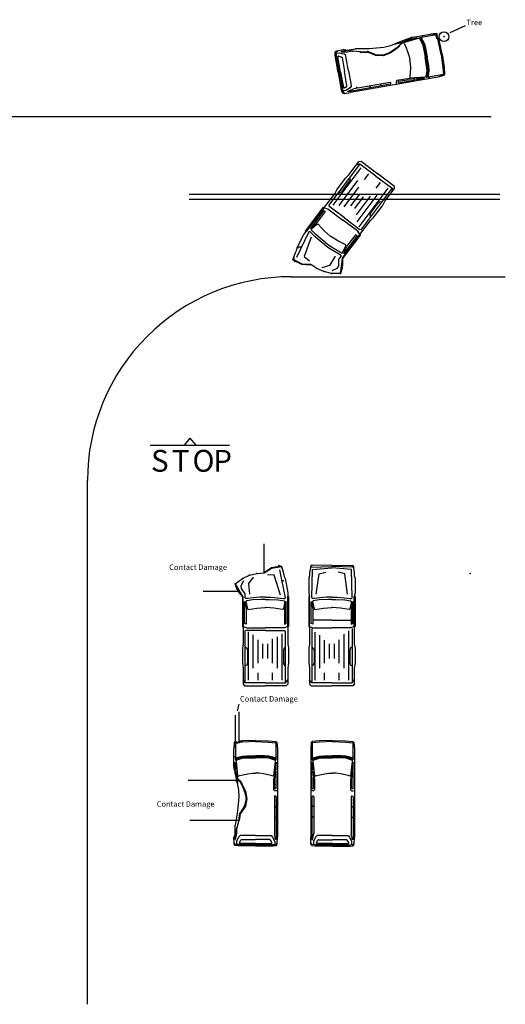
# Model space of a CAD drawing. Extents: x -243 to 57, y -102 to 35.
# Drawn here: x -9 to 57, y -100 to 35 of the extents above; entities that cross this region are included whole.
import ezdxf

# ---------------------------------------------------------------- set-up
doc = ezdxf.new("R2010")
doc.units = 0
doc.layers.get('0').update_dxf_attribs({"color": 5, "linetype": 'CONTINUOUS'})

msp = doc.modelspace()

# ---------------------------------------------------------------- linework, layer by layer
at = {"color": 15, "linetype": 'CONTINUOUS'}
for p, q in [((51.895786, 34.469337), (49.78849, 33.511105)), ((44.670017, 32.9007), (43.07238, 32.308563)), ((44.096794, 32.483292), (43.286396, 32.255692)), ((44.30822, 32.734673), (43.373516, 32.252605)), ((45.443157, 32.718636), (43.559933, 32.1759)), ((43.768559, 32.566589), (44.072655, 32.620213)), ((44.072655, 32.620213), (44.096794, 32.483292)), ((44.258915, 32.653053), (45.32328, 32.840729)), ((44.278225, 32.543518), (44.258915, 32.653053)), ((45.32328, 32.840729), (44.278225, 32.543518)), ((44.30822, 32.734673), (44.670017, 32.9007)), ((44.71769, 32.909107), (47.128323, 33.334167)), ((45.57552, 32.741978), (45.443157, 32.718636)), ((45.637394, 32.72279), (45.57552, 32.741978)), ((47.961498, 33.252979), (45.616802, 32.839542)), ((45.637394, 32.72279), (45.779972, 32.467033)), ((45.653385, 32.845997), (45.836697, 32.477036)), ((45.729023, 32.859333), (45.912334, 32.490372)), ((45.804653, 32.872669), (45.987968, 32.503708)), ((45.880291, 32.886005), (46.063606, 32.517044)), ((45.912334, 32.490372), (46.159679, 31.972183)), ((45.987968, 32.503708), (46.235313, 31.985519)), ((46.063606, 32.517044), (46.310951, 31.998856)), ((47.952961, 33.411987), (47.128323, 33.334167)), ((47.789639, 33.34306), (47.128323, 33.334167)), ((47.909962, 33.324146), (47.789639, 33.34306)), ((47.961498, 33.252979), (47.909962, 33.324146)), ((47.924572, 33.147617), (47.961498, 33.252979)), ((47.947964, 32.914314), (47.924572, 33.147617)), ((48.03083, 32.746296), (47.947964, 32.914314)), ((48.035458, 33.386406), (47.952961, 33.411987)), ((48.128864, 32.651539), (48.03083, 32.746296)), ((48.11277, 33.279652), (48.035458, 33.386406)), ((48.062199, 32.970985), (48.068508, 33.136471)), ((48.185738, 32.773609), (48.062199, 32.970985)), ((48.068508, 33.136471), (48.11277, 33.279652)), ((48.227608, 32.296688), (48.128864, 32.651539)), ((48.280132, 32.678211), (48.185738, 32.773609)), ((48.378872, 32.32336), (48.280132, 32.678211)), ((34.275028, 31.029148), (35.122559, 31.217228)), ((34.866268, 30.996878), (36.781719, 31.334623)), ((35.448391, 31.135841), (35.122559, 31.217228)), ((36.482723, 31.01927), (35.448391, 31.135841)), ((38.733738, 31.320621), (36.781719, 31.334623)), ((40.71994, 31.522228), (38.733738, 31.320621)), ((41.658974, 31.724958), (40.71994, 31.522228)), ((42.490963, 31.34087), (41.577129, 30.740461)), ((42.497242, 31.439178), (41.583408, 30.838772)), ((43.07238, 32.308563), (41.658974, 31.724958)), ((42.801369, 32.040901), (42.142994, 31.924812)), ((42.933754, 31.751904), (42.490963, 31.34087)), ((42.940037, 31.850212), (42.497242, 31.439178)), ((42.689388, 32.150425), (43.286396, 32.255692)), ((43.423031, 32.187538), (42.801369, 32.040901)), ((42.944817, 31.854652), (43.373516, 32.252605)), ((43.559933, 32.1759), (43.519764, 32.099194)), ((43.519764, 32.099194), (43.616444, 31.862127)), ((43.616444, 31.862127), (43.7953, 31.470139)), ((43.7953, 31.470139), (44.044228, 30.836395)), ((45.779972, 32.467033), (46.027321, 31.948845)), ((45.836697, 32.477036), (46.084042, 31.958847)), ((46.027321, 31.948845), (46.190407, 31.355612)), ((46.084042, 31.958847), (46.247135, 31.365614)), ((46.159679, 31.972183), (46.322773, 31.37895)), ((46.190407, 31.355612), (46.401283, 30.159691)), ((46.235313, 31.985519), (46.398411, 31.392288)), ((46.247135, 31.365614), (46.458012, 30.169693)), ((46.310951, 31.998856), (46.474041, 31.405624)), ((46.322773, 31.37895), (46.533642, 30.183029)), ((46.398411, 31.392288), (46.60928, 30.196365)), ((46.474041, 31.405624), (46.684917, 30.209702)), ((48.598671, 30.54715), (48.227608, 32.296688)), ((48.749943, 30.573822), (48.378872, 32.32336)), ((34.026035, 30.825306), (34.083168, 30.942005)), ((34.051617, 30.429962), (34.026035, 30.825306)), ((34.470226, 28.055923), (34.051617, 30.429962)), ((34.083168, 30.942005), (34.275028, 31.029148)), ((34.201893, 30.856314), (34.259022, 30.973013)), ((34.227474, 30.460972), (34.201893, 30.856314)), ((34.611629, 30.743841), (34.213707, 30.673676)), ((34.646084, 28.086933), (34.227474, 30.460972)), ((34.259022, 30.973013), (34.450878, 31.060154)), ((34.798004, 28.11372), (34.42775, 30.213539)), ((34.560543, 30.324835), (34.923561, 30.192238)), ((35.269375, 30.572775), (34.611629, 30.743841)), ((34.866268, 30.996878), (34.84639, 30.917265)), ((34.84639, 30.917265), (35.698666, 30.893005)), ((34.987732, 30.115673), (35.324364, 28.206532)), ((35.509079, 30.399761), (35.269375, 30.572775)), ((35.570438, 30.051771), (35.509079, 30.399761)), ((35.878574, 28.304253), (35.570438, 30.051771)), ((35.698666, 30.893005), (36.484123, 31.031506)), ((37.494583, 30.929241), (36.482723, 31.01927)), ((37.517452, 30.92997), (37.494583, 30.929241)), ((37.519638, 30.831932), (38.5023, 30.8633)), ((37.525917, 30.930243), (38.508579, 30.961609)), ((39.622227, 30.395758), (38.5023, 30.8633)), ((39.628502, 30.494068), (38.508579, 30.961609)), ((40.62574, 30.353064), (39.622227, 30.395758)), ((40.632015, 30.451374), (39.628502, 30.494068)), ((41.577129, 30.740461), (40.62574, 30.353064)), ((41.583408, 30.838772), (40.632015, 30.451374)), ((44.044228, 30.836395), (44.225456, 30.275414)), ((44.225456, 30.275414), (44.310856, 29.791092)), ((44.396252, 29.30677), (44.310856, 29.791092)), ((46.612156, 28.963768), (46.401283, 30.159691)), ((46.66888, 28.97377), (46.458012, 30.169693)), ((46.744518, 28.987106), (46.533642, 30.183029)), ((46.820152, 29.000446), (46.60928, 30.196365)), ((46.89579, 29.013783), (46.684917, 30.209702)), ((48.598671, 30.54715), (48.848362, 28.776207)), ((48.749943, 30.573822), (48.99963, 28.802883)), ((44.417824, 28.717636), (44.396252, 29.30677)), ((44.400661, 28.03697), (44.417824, 28.717636)), ((46.661797, 28.350531), (46.612156, 28.963768)), ((46.718525, 28.360533), (46.66888, 28.97377)), ((46.794155, 28.373869), (46.744518, 28.987106)), ((46.869793, 28.387207), (46.820152, 29.000446)), ((46.945431, 28.400543), (46.89579, 29.013783)), ((48.848362, 28.776207), (48.925377, 27.786575)), ((48.99963, 28.802883), (49.076649, 27.813251)), ((34.470226, 28.055923), (34.888832, 25.681887)), ((34.646084, 28.086933), (35.06469, 25.712894)), ((34.798004, 28.11372), (35.168259, 26.013899)), ((35.660999, 26.29739), (35.324364, 28.206532)), ((35.878574, 28.304253), (36.18671, 26.556734)), ((48.170216, 27.425322), (36.164448, 25.308382)), ((43.661877, 27.160686), (42.527996, 26.960752)), ((42.781254, 26.876141), (44.19112, 27.124739)), ((44.296207, 27.235516), (43.661877, 27.160686)), ((45.030491, 27.188038), (44.19112, 27.124739)), ((44.356892, 27.351614), (44.366657, 27.60745)), ((44.420876, 27.293274), (44.356892, 27.351614)), ((44.366657, 27.60745), (44.400661, 28.03697)), ((46.376152, 27.427368), (44.420876, 27.293274)), ((45.054634, 27.051121), (45.030491, 27.188038)), ((46.30526, 27.271637), (45.221581, 27.193495)), ((45.221581, 27.193495), (45.240894, 27.083961)), ((45.240894, 27.083961), (46.30526, 27.271637)), ((46.508511, 27.450706), (46.376152, 27.427368)), ((46.560093, 27.489897), (46.508511, 27.450706)), ((46.560093, 27.489897), (46.606602, 27.778997)), ((48.925377, 27.786575), (46.580681, 27.373144)), ((46.606602, 27.778997), (46.661797, 28.350531)), ((46.61726, 27.379593), (46.663326, 27.789)), ((46.663326, 27.789), (46.718525, 28.360533)), ((46.692894, 27.392929), (46.73896, 27.802336)), ((46.73896, 27.802336), (46.794155, 28.373869)), ((46.768532, 27.406265), (46.814598, 27.815672)), ((46.814598, 27.815672), (46.869793, 28.387207)), ((46.844166, 27.419601), (46.890232, 27.82901)), ((46.890232, 27.82901), (46.945431, 28.400543)), ((48.794689, 27.643148), (48.170216, 27.425322)), ((48.971733, 27.634237), (48.170216, 27.425322)), ((48.901283, 27.70207), (48.794689, 27.643148)), ((48.925377, 27.786575), (48.901283, 27.70207)), ((49.040504, 27.686493), (48.971733, 27.634237)), ((49.076649, 27.813251), (49.040504, 27.686493)), ((35.06469, 25.712894), (35.175865, 25.332644)), ((35.331108, 25.954733), (35.626884, 26.203495)), ((36.081993, 25.964182), (35.522427, 25.57847)), ((35.802341, 25.495798), (36.594921, 25.810091)), ((41.63818, 26.448706), (35.848248, 25.427786)), ((36.24807, 26.208746), (36.081993, 25.964182)), ((36.18671, 26.556734), (36.24807, 26.208746)), ((41.596352, 26.691977), (36.594921, 25.810091)), ((38.897739, 26.216139), (38.776115, 25.944048)), ((40.345219, 26.471371), (40.223598, 26.199278)), ((41.63818, 26.448706), (41.697269, 26.538549)), ((42.46455, 26.912544), (42.410603, 26.810478)), ((42.410603, 26.810478), (42.445423, 26.613005)), ((42.445423, 26.613005), (42.514015, 26.427982)), ((42.527996, 26.960752), (42.46455, 26.912544)), ((42.739635, 26.642923), (42.704174, 26.744774)), ((42.739635, 26.642923), (45.054634, 27.051121)), ((34.888832, 25.681887), (35.000008, 25.301634)), ((35.000008, 25.301634), (35.093609, 25.211514)), ((35.093609, 25.211514), (35.303699, 25.195246)), ((35.522427, 25.57847), (35.1245, 25.508305)), ((35.175865, 25.332644), (35.269463, 25.242521)), ((35.269463, 25.242521), (35.479549, 25.226254)), ((35.303699, 25.195246), (36.164448, 25.308382)), ((35.848248, 25.427786), (35.802341, 25.495798)), ((-241.247665, 21.999998), (55.499996, 21.999998)), ((37.370045, 15.408459), (33.130909, 9.782941)), ((37.582985, 14.95035), (33.740513, 9.851218)), ((35.982182, 14.060474), (37.311531, 15.824584)), ((37.298843, 15.462111), (36.947887, 15.34201)), ((37.429646, 15.487556), (37.298843, 15.462111)), ((37.311531, 15.824584), (37.602886, 15.865589)), ((39.644741, 13.818361), (37.429646, 15.487556)), ((37.602886, 15.865589), (39.889179, 14.142742)), ((34.255737, 11.950475), (35.471905, 13.564384)), ((35.471905, 13.564384), (35.982182, 14.060474)), ((36.141216, 13.432053), (36.040642, 13.644286)), ((38.643085, 14.151504), (38.040977, 13.352478)), ((39.644741, 13.818361), (41.859837, 12.149167)), ((42.175476, 12.419894), (39.889179, 14.142742)), ((37.111477, 13.221816), (34.524166, 9.788336)), ((34.9963, 11.764556), (36.033607, 13.14111)), ((37.242134, 12.292376), (35.229786, 9.621903)), ((36.033607, 13.14111), (36.141216, 13.432053)), ((40.241104, 12.94731), (39.638996, 12.148286)), ((42.216366, 12.128524), (42.175476, 12.419894)), ((13.999999, 11.332999), (56.677567, 11.332999)), ((31.678061, 8.348718), (33.979168, 11.402387)), ((33.979168, 11.402387), (34.255737, 11.950475)), ((34.46088, 11.547868), (34.746239, 11.580853)), ((34.746239, 11.580853), (34.9963, 11.764556)), ((37.372753, 11.362959), (36.168537, 9.764909)), ((37.902805, 10.963536), (36.698589, 9.365485)), ((38.840153, 11.088182), (36.905838, 8.521262)), ((39.769569, 11.218802), (37.006683, 7.552332)), ((41.301174, 12.14849), (37.302639, 6.842257)), ((41.800236, 12.07007), (37.541592, 6.418664)), ((40.887016, 10.364416), (42.216366, 12.128524)), ((41.871433, 12.016418), (41.852718, 11.645951)), ((41.859837, 12.149167), (41.871433, 12.016418)), ((13.999999, 10.666999), (56.677567, 10.666999)), ((29.965528, 6.257175), (32.445469, 9.548166)), ((32.445469, 9.548166), (32.532494, 9.482588)), ((32.532494, 9.482588), (33.05518, 9.33674)), ((35.318729, 8.077551), (33.182766, 9.687118)), ((38.935986, 8.795788), (39.973293, 10.172342)), ((39.318798, 8.135183), (40.534966, 9.749093)), ((39.973293, 10.172342), (40.239101, 10.344077)), ((40.239101, 10.344077), (40.470833, 10.305897)), ((40.534966, 9.749093), (40.887016, 10.364416)), ((32.481682, 9.415157), (30.052555, 6.191596)), ((32.460152, 9.040954), (30.641926, 6.628085)), ((31.455816, 7.329526), (32.701736, 8.982919)), ((32.701736, 8.982919), (32.460152, 9.040954)), ((33.05518, 9.33674), (35.104118, 7.792751)), ((38.84412, 8.492879), (38.935986, 8.795788)), ((38.891071, 8.209478), (38.84412, 8.492879)), ((38.884003, 7.706327), (39.318798, 8.135183)), ((30.641926, 6.628085), (31.455816, 7.329526)), ((30.792255, 6.514803), (31.558538, 7.202494)), ((31.558538, 7.202494), (31.705193, 7.216044)), ((31.705193, 7.216044), (32.545101, 6.322623)), ((37.153057, 6.248764), (35.104118, 7.792751)), ((35.318729, 8.077551), (37.4468, 6.473936)), ((36.582897, 4.652659), (38.884003, 7.706327)), ((30.409107, 6.170987), (28.721031, 2.63971)), ((28.823273, 4.015373), (29.736168, 5.807031)), ((29.736168, 5.807031), (30.06262, 6.207702)), ((30.731491, 5.450857), (29.794027, 2.760058)), ((30.06262, 6.207702), (29.965528, 6.257175)), ((30.54784, 6.190455), (30.409107, 6.170987)), ((30.706066, 6.071224), (30.54784, 6.190455)), ((31.295158, 5.503299), (30.706066, 6.071224)), ((30.819677, 6.370128), (30.792255, 6.514803)), ((31.386969, 5.806201), (30.819677, 6.370128)), ((31.96933, 4.883644), (31.295158, 5.503299)), ((32.306358, 5.001759), (31.386969, 5.806201)), ((32.545101, 6.322623), (33.369572, 5.589711)), ((33.369572, 5.589711), (33.417049, 5.553934)), ((33.456596, 5.524132), (33.417049, 5.553934)), ((34.388371, 4.933619), (33.456596, 5.524132)), ((37.366039, 5.691924), (34.95739, 2.495537)), ((35.028591, 2.441884), (37.50853, 5.732875)), ((37.032742, 5.59526), (35.214516, 3.18239)), ((35.664478, 4.158072), (36.910397, 5.811464)), ((36.910397, 5.811464), (37.032742, 5.59526)), ((37.437328, 5.786529), (37.153057, 6.248764)), ((37.50853, 5.732875), (37.437328, 5.786529)), ((32.570549, 4.430593), (31.96933, 4.883644)), ((32.749386, 4.667915), (32.306358, 5.001759)), ((32.570549, 4.430593), (33.171803, 3.977517)), ((32.749386, 4.667915), (33.19241, 4.334071)), ((33.19241, 4.334071), (34.203281, 3.683955)), ((35.486656, 4.366508), (34.388371, 4.933619)), ((35.05629, 3.301622), (35.498226, 4.233726)), ((35.214516, 3.18239), (35.664478, 4.158072)), ((35.498226, 4.233726), (35.486656, 4.366508)), ((28.370054, 2.667619), (28.601057, 3.339234)), ((28.601057, 3.339234), (28.785439, 3.701096)), ((28.785439, 3.701096), (28.823273, 4.015373)), ((29.794027, 2.760058), (30.511581, 2.160947)), ((33.171803, 3.977517), (33.953247, 3.500286)), ((34.042183, 2.80489), (33.248062, 1.563785)), ((33.953247, 3.500286), (34.645756, 3.102456)), ((34.203281, 3.683955), (34.917557, 3.282153)), ((34.839298, 2.832598), (34.483166, 2.386403)), ((34.645756, 3.102456), (34.811878, 2.977273)), ((34.811878, 2.977273), (34.839298, 2.832598)), ((34.917557, 3.282153), (35.05629, 3.301622)), ((28.289183, 2.278042), (28.241598, 2.424586)), ((28.280109, 2.491091), (28.370054, 2.667619)), ((28.327696, 2.344548), (28.280109, 2.491091)), ((28.4569, 2.192586), (28.289183, 2.278042)), ((28.495411, 2.259091), (28.327696, 2.344548)), ((28.370054, 2.667619), (28.417639, 2.521075)), ((29.454412, 1.675864), (28.4569, 2.192586)), ((29.492926, 1.74237), (28.495411, 2.259091)), ((30.650246, 1.601149), (29.454412, 1.675864)), ((30.688759, 1.667655), (29.492926, 1.74237)), ((31.535538, 1.12973), (30.688759, 1.667655)), ((33.248062, 1.563785), (32.202888, 1.237988)), ((34.488377, 1.5134), (34.272404, 1.140431)), ((34.483166, 2.386404), (34.488377, 1.5134)), ((34.786022, 0.458348), (35.028591, 2.441884)), ((34.95739, 2.495537), (35.028591, 2.441884)), ((35.05431, 1.775952), (35.006866, 1.182395)), ((35.028591, 2.441884), (35.05431, 1.775952)), ((27.999998, 0), (57.420547, 0)), ((32.486614, 0.730209), (31.535538, 1.12973)), ((33.536026, 0.461186), (32.486614, 0.730209)), ((34.786022, 0.458348), (33.536026, 0.461186)), ((34.272404, 1.140431), (33.563465, 0.804106)), ((35.006866, 1.182395), (34.786022, 0.458348)), ((14.084198, -22.177485), (13.272758, -23.165979)), ((14.084198, -22.177485), (14.895639, -23.165979)), ((8.627207, -23.165979), (19.541189, -23.165979)), ((0, -99.999992), (0, -27.999998)), ((24.280773, -40.629841), (24.280773, -36.715744)), ((24.280773, -40.629841), (25.280773, -39.969837)), ((24.290041, -40.706127), (25.290041, -40.046131)), ((25.280773, -39.969837), (26.388393, -39.782192)), ((25.290041, -40.046131), (26.397661, -39.858482)), ((26.388393, -39.782192), (26.573767, -39.749508)), ((26.397661, -39.858482), (26.583035, -39.825798)), ((27.223553, -44.13435), (26.446535, -40.298241)), ((26.573767, -39.749508), (26.699963, -39.837902)), ((26.583035, -39.825798), (26.709229, -39.914196)), ((26.743633, -40.109306), (26.617437, -40.020908)), ((26.709229, -39.914196), (26.743633, -40.109306)), ((26.743633, -40.109306), (26.963333, -40.784702)), ((30.638153, -40.013584), (30.529186, -40.716869)), ((30.737194, -39.706493), (30.638153, -39.815464)), ((30.638153, -39.815464), (30.638153, -40.013584)), ((30.638153, -40.013584), (30.737194, -39.904613)), ((30.935314, -39.706493), (30.737194, -39.706493)), ((30.737194, -39.904613), (33.599945, -39.815464)), ((30.826345, -44.13435), (30.935314, -40.221592)), ((33.599945, -39.62727), (30.935314, -39.706493)), ((30.935314, -40.221592), (33.599945, -40.013584)), ((33.599945, -39.62727), (36.274464, -39.706493)), ((36.462696, -39.904613), (33.599945, -39.815464)), ((36.274464, -40.221592), (33.599945, -40.013584)), ((36.274464, -39.706493), (36.462696, -39.706493)), ((36.373547, -44.13435), (36.274464, -40.221592)), ((36.462696, -39.706493), (36.571625, -39.815464)), ((36.571625, -40.013584), (36.462696, -39.904613)), ((36.571625, -39.815464), (36.571625, -40.013584)), ((36.571625, -40.013584), (36.670704, -40.716869)), ((20.290041, -42.206127), (21.290041, -41.456127)), ((21.110723, -42.441761), (21.474499, -41.746513)), ((21.290041, -41.456127), (22.290041, -41.039429)), ((22.18358, -42.163403), (22.822222, -41.274208)), ((22.290041, -41.039429), (23.290041, -40.786129)), ((23.290041, -40.786129), (24.290041, -40.706127)), ((25.662029, -41.0401), (24.728411, -40.993465)), ((26.532701, -43.753246), (25.662029, -41.0401)), ((26.963333, -40.784702), (27.033855, -41.184662)), ((27.033855, -41.184662), (27.192776, -41.458424)), ((27.192776, -41.458424), (27.541952, -43.438698)), ((30.529186, -41.122997), (30.440033, -41.4202)), ((30.440033, -41.4202), (30.440033, -43.431023)), ((30.529186, -40.716869), (30.529186, -41.122997)), ((31.440521, -43.639072), (31.846649, -40.815952)), ((31.846649, -40.815952), (32.748058, -40.607903)), ((35.373058, -40.815952), (34.46172, -40.607903)), ((35.759369, -43.639072), (35.373058, -40.815952)), ((36.670704, -40.716869), (36.670704, -41.122997)), ((36.670704, -41.122997), (36.779675, -41.4202)), ((36.779675, -41.4202), (36.779675, -43.431023)), ((20.913418, -43.284634), (15.903322, -43.284634)), ((20.290041, -42.206127), (21.290041, -43.93623)), ((20.54941, -42.917286), (20.290041, -42.206127)), ((20.868731, -43.419872), (20.54941, -42.917286)), ((21.162695, -42.869606), (21.110723, -42.441761)), ((21.692247, -43.563679), (21.162695, -42.869606)), ((22.296282, -43.632511), (22.18358, -42.163403)), ((21.290041, -43.93623), (20.868731, -43.419872)), ((21.290041, -43.93623), (21.290041, -48.056999)), ((21.379192, -43.93623), (21.290041, -43.93623)), ((21.379192, -47.938541), (21.379192, -43.93623)), ((21.5872, -44.639519), (21.815023, -45.689526)), ((21.5872, -47.660759), (21.5872, -44.639519)), ((21.676352, -44.13435), (21.692247, -43.563679)), ((21.78532, -44.233391), (21.676352, -44.13435)), ((21.993328, -44.233391), (21.78532, -44.233391)), ((21.884401, -44.540478), (21.78532, -44.639519)), ((21.78532, -44.639519), (21.993328, -45.649895)), ((22.696657, -44.431511), (21.884401, -44.540478)), ((22.785809, -44.13435), (21.993328, -44.233391)), ((23.895224, -44.342358), (22.696657, -44.431511)), ((23.697104, -44.0452), (22.785809, -44.13435)), ((24.449953, -44.0452), (23.697104, -44.0452)), ((24.449953, -44.342358), (23.895224, -44.342358)), ((24.449953, -44.0452), (25.202761, -44.0452)), ((24.449953, -44.342358), (25.004681, -44.342358)), ((25.004681, -44.342358), (26.223064, -44.431511)), ((25.202761, -44.0452), (26.114096, -44.13435)), ((26.114096, -44.13435), (26.926352, -44.233391)), ((26.223064, -44.431511), (27.015503, -44.540478)), ((26.926352, -44.233391), (27.124472, -44.233391)), ((27.124472, -44.639519), (26.926352, -45.649895)), ((27.015503, -44.540478), (27.124472, -44.639519)), ((27.312704, -44.639519), (27.084839, -45.689526)), ((27.124472, -44.233391), (27.223553, -44.13435)), ((27.312704, -47.660759), (27.312704, -44.639519)), ((27.520712, -47.972572), (27.520712, -43.93623)), ((27.541952, -43.438698), (27.522366, -43.955158)), ((27.522366, -43.955158), (27.629681, -43.93623)), ((27.629681, -43.93623), (27.629681, -48.056999)), ((30.440033, -43.431023), (30.529186, -43.93623)), ((30.529186, -43.93623), (30.440033, -43.93623)), ((30.440033, -43.93623), (30.440033, -48.056999)), ((30.529186, -47.938541), (30.529186, -43.93623)), ((30.737194, -44.639519), (30.965017, -45.689526)), ((30.737194, -47.660759), (30.737194, -44.639519)), ((30.935314, -44.233391), (30.826345, -44.13435)), ((31.143322, -44.233391), (30.935314, -44.233391)), ((31.034393, -44.540478), (30.935314, -44.639519)), ((30.935314, -44.639519), (31.143322, -45.649895)), ((31.846649, -44.431511), (31.034393, -44.540478)), ((31.935802, -44.13435), (31.143322, -44.233391)), ((33.045216, -44.342358), (31.846649, -44.431511)), ((32.847095, -44.0452), (31.935802, -44.13435)), ((33.599945, -44.0452), (32.847095, -44.0452)), ((33.599945, -44.342358), (33.045216, -44.342358)), ((33.599945, -44.0452), (34.352753, -44.0452)), ((33.599945, -44.342358), (34.154675, -44.342358)), ((34.154675, -44.342358), (35.373058, -44.431511)), ((34.352753, -44.0452), (35.264088, -44.13435)), ((35.264088, -44.13435), (36.076344, -44.233391)), ((35.373058, -44.431511), (36.165497, -44.540478)), ((36.076344, -44.233391), (36.274464, -44.233391)), ((36.274464, -44.639519), (36.076344, -45.649895)), ((36.165497, -44.540478), (36.274464, -44.639519)), ((36.462696, -44.639519), (36.234833, -45.689526)), ((36.274464, -44.233391), (36.373547, -44.13435)), ((36.462696, -47.660759), (36.462696, -44.639519)), ((36.779675, -43.431023), (36.670704, -43.93623)), ((36.670704, -43.93623), (36.779675, -43.93623)), ((36.670704, -47.972572), (36.670704, -43.93623)), ((36.779675, -43.93623), (36.779675, -48.056999)), ((21.815023, -45.689526), (21.815023, -47.7598)), ((21.993328, -45.649895), (22.082479, -45.748974)), ((22.082479, -45.748974), (23.300905, -45.540928)), ((23.300905, -45.540928), (24.400433, -45.451775)), ((24.400433, -45.451775), (24.449953, -45.451775)), ((24.509401, -45.451775), (24.449953, -45.451775)), ((25.608929, -45.540928), (24.509401, -45.451775)), ((26.817383, -45.748974), (25.608929, -45.540928)), ((26.926352, -45.649895), (26.817383, -45.748974)), ((27.084839, -45.689526), (27.084839, -47.7598)), ((30.965017, -45.689526), (30.965017, -47.7598)), ((31.143322, -45.649895), (31.232473, -45.748974)), ((31.232473, -45.748974), (32.450897, -45.540928)), ((32.450897, -45.540928), (33.550426, -45.451775)), ((33.550426, -45.451775), (33.599945, -45.451775)), ((33.659393, -45.451775), (33.599945, -45.451775)), ((34.758923, -45.540928), (33.659393, -45.451775)), ((35.967377, -45.748974), (34.758923, -45.540928)), ((36.076344, -45.649895), (35.967377, -45.748974)), ((36.234833, -45.689526), (36.234833, -47.7598)), ((21.379192, -46.637245), (21.379192, -50.460854)), ((27.520712, -46.637245), (27.520712, -50.460854)), ((33.599945, -47.191933), (30.935314, -47.191933)), ((33.599945, -47.191933), (36.274464, -47.191933)), ((21.290041, -48.056999), (21.379192, -48.056999)), ((21.379192, -48.056999), (21.884401, -48.255077)), ((21.815023, -47.7598), (21.5872, -47.660759)), ((21.676352, -55.700924), (21.676352, -48.624596)), ((24.449953, -48.611687), (21.78532, -48.611687)), ((21.884401, -48.255077), (24.449953, -48.255077)), ((27.015503, -48.255077), (24.449953, -48.255077)), ((24.449953, -48.611687), (27.124472, -48.611687)), ((27.520712, -48.056999), (27.015503, -48.255077)), ((27.084839, -47.7598), (27.312704, -47.660759)), ((27.223553, -55.700924), (27.223553, -48.657009)), ((27.629681, -48.056999), (27.520712, -48.056999)), ((30.440033, -48.056999), (30.529186, -48.056999)), ((30.529186, -48.056999), (31.034393, -48.255077)), ((30.529186, -48.056999), (30.529186, -50.460854)), ((30.965017, -47.7598), (30.737194, -47.660759)), ((30.826345, -48.364048), (30.826345, -55.799965)), ((31.034393, -48.255077), (33.599945, -48.255077)), ((36.165497, -48.255077), (33.599945, -48.255077)), ((35.927784, -55.463211), (35.927784, -48.669605)), ((36.670704, -48.056999), (36.165497, -48.255077)), ((36.234833, -47.7598), (36.462696, -47.660759)), ((36.373547, -48.364048), (36.373547, -55.799965)), ((36.779675, -48.056999), (36.670704, -48.056999)), ((36.670704, -48.056999), (36.670704, -50.460854)), ((22.122112, -55.463211), (22.122112, -48.819084)), ((22.785809, -53.798988), (22.785809, -49.208065)), ((23.449465, -53.135334), (23.449465, -49.921196)), ((25.450399, -53.135334), (25.450399, -49.791538)), ((26.114096, -53.798988), (26.114096, -49.499805)), ((26.777792, -55.463211), (26.777792, -49.078407)), ((31.272106, -55.463211), (31.272106, -48.871601)), ((31.935802, -53.798988), (31.935802, -49.275581)), ((32.599457, -53.135334), (32.599457, -49.962353)), ((34.600391, -53.135334), (34.600391, -49.921955)), ((35.264088, -53.798988), (35.264088, -49.113991)), ((21.379192, -50.460854), (21.290041, -51.065022)), ((21.290041, -51.065022), (21.290041, -53.085854)), ((21.676352, -50.86694), (21.884401, -51.065022)), ((21.884401, -51.065022), (21.993328, -51.362221)), ((21.993328, -51.362221), (21.993328, -53.085854)), ((24.123049, -52.471676), (24.123049, -50.470699)), ((24.786745, -52.471676), (24.786745, -50.470699)), ((27.015503, -51.065022), (26.926352, -51.362221)), ((26.926352, -51.362221), (26.926352, -53.085854)), ((27.223553, -50.86694), (27.015503, -51.065022)), ((27.520712, -50.460854), (27.629681, -51.065022)), ((27.629681, -51.065022), (27.629681, -53.085854)), ((30.529186, -50.460854), (30.440033, -51.065022)), ((30.440033, -51.065022), (30.440033, -53.085854)), ((30.826345, -50.86694), (31.034393, -51.065022)), ((31.034393, -51.065022), (31.143322, -51.362221)), ((31.143322, -51.362221), (31.143322, -53.085854)), ((33.273041, -52.471676), (33.273041, -50.470699)), ((33.936737, -52.471676), (33.936737, -50.470699)), ((36.165497, -51.065022), (36.076344, -51.362221)), ((36.076344, -51.362221), (36.076344, -53.085854)), ((36.373547, -50.86694), (36.165497, -51.065022)), ((36.670704, -50.460854), (36.779675, -51.065022)), ((36.779675, -51.065022), (36.779675, -53.085854)), ((21.290041, -53.085854), (21.379192, -53.789139)), ((21.379192, -53.789139), (21.379192, -55.998039)), ((21.884401, -53.382973), (21.676352, -53.49194)), ((21.993328, -53.085854), (21.884401, -53.382973)), ((26.926352, -53.085854), (27.015503, -53.382973)), ((27.015503, -53.382973), (27.223553, -53.49194)), ((27.629681, -53.085854), (27.520712, -53.789139)), ((27.520712, -53.789139), (27.520712, -55.998039)), ((30.440033, -53.085854), (30.529186, -53.789139)), ((30.529186, -53.789139), (30.529186, -55.998039)), ((31.034393, -53.382973), (30.826345, -53.49194)), ((31.143322, -53.085854), (31.034393, -53.382973)), ((36.076344, -53.085854), (36.165497, -53.382973)), ((36.165497, -53.382973), (36.373547, -53.49194)), ((36.779675, -53.085854), (36.670704, -53.789139)), ((36.670704, -53.789139), (36.670704, -55.998039)), ((21.5872, -55.700924), (21.379192, -55.393795)), ((23.449465, -55.463211), (23.449465, -54.462723)), ((25.450399, -55.463211), (25.450399, -54.462723)), ((27.312704, -55.700924), (27.520712, -55.393795)), ((30.737194, -55.700924), (30.529186, -55.393795)), ((32.599457, -55.463211), (32.599457, -54.462723)), ((34.600391, -55.463211), (34.600391, -54.462723)), ((36.462696, -55.700924), (36.670704, -55.393795)), ((21.379192, -55.998039), (21.5872, -56.206127)), ((21.676352, -55.799965), (21.5872, -55.700924)), ((21.5872, -56.206127), (24.449953, -56.206127)), ((24.449953, -55.799965), (21.676352, -55.799965)), ((24.449953, -55.799965), (27.223553, -55.799965)), ((27.312704, -56.206127), (24.449953, -56.206127)), ((27.223553, -55.799965), (27.312704, -55.700924)), ((27.520712, -55.998039), (27.312704, -56.206127)), ((30.529186, -55.998039), (30.737194, -56.206127)), ((30.826345, -55.799965), (30.737194, -55.700924)), ((30.737194, -56.206127), (33.599945, -56.206127)), ((33.599945, -55.799965), (30.826345, -55.799965)), ((33.599945, -55.799965), (36.373547, -55.799965)), ((36.462696, -56.206127), (33.599945, -56.206127)), ((36.373547, -55.799965), (36.462696, -55.700924)), ((36.670704, -55.998039), (36.462696, -56.206127)), ((20.813936, -58.749245), (20.568405, -59.658886)), ((20.335501, -63.894852), (20.335501, -60.265312)), ((20.846529, -63.910873), (20.846529, -59.810493)), ((20.177425, -64.029259), (20.110867, -64.854881)), ((20.21694, -64.202065), (20.110867, -64.854881)), ((20.110867, -67.302696), (20.110867, -64.854881)), ((20.21694, -63.952454), (20.177425, -64.029259)), ((20.335501, -63.894852), (20.21694, -63.952454)), ((20.25646, -64.086861), (20.21694, -64.202065)), ((20.335501, -64.048454), (20.25646, -64.086861)), ((20.468822, -63.963303), (20.335501, -63.894852)), ((20.335501, -64.048454), (20.335501, -66.429329)), ((20.432852, -64.103127), (20.335501, -64.048454)), ((20.666668, -64.120598), (20.432852, -64.103127)), ((20.630697, -63.998257), (20.468822, -63.963303)), ((20.846529, -63.910873), (20.630697, -63.998257)), ((20.846529, -64.068169), (20.666668, -64.120598)), ((20.956869, -63.834473), (20.846529, -63.910873)), ((20.956869, -63.988079), (20.846529, -64.068169)), ((21.323473, -63.798855), (20.956869, -63.834473)), ((21.323473, -63.952454), (20.956869, -63.988079)), ((23.110867, -63.737225), (21.323473, -63.798855)), ((23.110867, -63.890831), (21.323473, -63.952454)), ((23.110867, -63.737225), (24.89826, -63.798855)), ((23.110867, -63.890831), (24.89826, -63.952454)), ((24.89826, -63.798855), (25.886232, -63.894852)), ((24.89826, -63.952454), (25.886232, -64.048454)), ((25.886232, -63.894852), (26.004787, -63.952454)), ((25.886232, -64.048454), (25.965273, -64.086861)), ((25.886232, -64.048454), (25.886232, -66.429329)), ((25.965273, -64.086861), (26.004787, -64.202065)), ((26.004787, -63.952454), (26.044308, -64.029259)), ((26.004787, -64.202065), (26.110867, -64.854881)), ((26.044308, -64.029259), (26.110867, -64.854881)), ((26.110867, -64.854881), (26.110867, -77.045853)), ((30.746185, -64.035805), (30.679626, -64.861427)), ((30.785706, -64.208603), (30.679626, -64.861427)), ((30.679626, -64.861427), (30.679626, -77.052391)), ((30.785706, -63.959), (30.746185, -64.035805)), ((30.904263, -63.901405), (30.785706, -63.959)), ((30.825222, -64.093399), (30.785706, -64.208603)), ((30.904263, -64.055008), (30.825222, -64.093399)), ((31.892233, -63.805397), (30.904263, -63.901405)), ((31.892233, -63.959), (30.904263, -64.055008)), ((30.904263, -64.055008), (30.904263, -66.435867)), ((33.679626, -63.743771), (31.892233, -63.805397)), ((33.679626, -63.897377), (31.892233, -63.959)), ((33.679626, -63.743771), (35.467022, -63.805397)), ((33.679626, -63.897377), (35.467022, -63.959)), ((35.467022, -63.805397), (36.45499, -63.901405)), ((35.467022, -63.959), (36.45499, -64.055008)), ((36.45499, -63.901405), (36.573547, -63.959)), ((36.45499, -64.055008), (36.534031, -64.093399)), ((36.45499, -64.055008), (36.45499, -66.435867)), ((36.534031, -64.093399), (36.573547, -64.208603)), ((36.573547, -63.959), (36.613068, -64.035805)), ((36.573547, -64.208603), (36.679626, -64.861427)), ((36.613068, -64.035805), (36.679626, -64.861427)), ((36.679626, -64.861427), (36.679626, -77.052391)), ((20.335501, -66.161766), (20.730688, -66.045311)), ((20.335501, -66.238571), (20.730688, -66.122116)), ((20.335501, -66.315376), (20.730688, -66.198921)), ((20.335501, -66.392174), (20.730688, -66.275719)), ((20.730688, -66.045311), (21.283957, -65.891708)), ((20.730688, -66.122116), (21.283957, -65.968513)), ((20.730688, -66.198921), (21.283957, -66.045311)), ((20.730688, -66.275719), (21.283957, -66.122116)), ((20.730688, -66.333321), (21.283957, -66.17971)), ((21.283957, -65.891708), (21.896496, -65.834106)), ((21.283957, -65.968513), (21.896496, -65.910912)), ((21.283957, -66.045311), (21.896496, -65.987709)), ((21.283957, -66.122116), (21.896496, -66.064514)), ((21.283957, -66.17971), (21.896496, -66.122116)), ((21.896496, -65.834106), (23.110867, -65.834106)), ((21.896496, -65.910912), (23.110867, -65.910912)), ((21.896496, -65.987709), (23.110867, -65.987709)), ((21.896496, -66.064514), (23.110867, -66.064514)), ((21.896496, -66.122116), (23.110867, -66.122116)), ((24.325237, -65.834106), (23.110867, -65.834106)), ((24.325237, -65.910912), (23.110867, -65.910912)), ((24.325237, -65.987709), (23.110867, -65.987709)), ((24.325237, -66.064514), (23.110867, -66.064514)), ((24.325237, -66.122116), (23.110867, -66.122116)), ((24.937777, -65.891708), (24.325237, -65.834106)), ((24.937777, -65.968513), (24.325237, -65.910912)), ((24.937777, -66.045311), (24.325237, -65.987709)), ((24.937777, -66.122116), (24.325237, -66.064514)), ((24.937777, -66.17971), (24.325237, -66.122116)), ((25.491045, -66.045311), (24.937777, -65.891708)), ((25.491045, -66.122116), (24.937777, -65.968513)), ((25.491045, -66.198921), (24.937777, -66.045311)), ((25.491045, -66.275719), (24.937777, -66.122116)), ((25.491045, -66.333321), (24.937777, -66.17971)), ((25.886232, -66.161766), (25.491045, -66.045311)), ((25.886232, -66.238571), (25.491045, -66.122116)), ((25.886232, -66.315376), (25.491045, -66.198921)), ((25.886232, -66.392174), (25.491045, -66.275719)), ((30.904263, -66.16832), (31.29945, -66.051857)), ((30.904263, -66.245125), (31.29945, -66.128654)), ((30.904263, -66.321922), (31.29945, -66.20546)), ((30.904263, -66.398727), (31.29945, -66.282265)), ((31.29945, -66.051857), (31.852713, -65.898262)), ((31.29945, -66.128654), (31.852713, -65.97506)), ((31.29945, -66.20546), (31.852713, -66.051857)), ((31.29945, -66.282265), (31.852713, -66.128654)), ((31.29945, -66.339867), (31.852713, -66.186264)), ((31.852713, -65.898262), (32.465256, -65.840652)), ((31.852713, -65.97506), (32.465256, -65.917458)), ((31.852713, -66.051857), (32.465256, -65.994255)), ((31.852713, -66.128654), (32.465256, -66.07106)), ((31.852713, -66.186264), (32.465256, -66.128654)), ((32.465256, -65.840652), (33.679626, -65.840652)), ((32.465256, -65.917458), (33.679626, -65.917458)), ((32.465256, -65.994255), (33.679626, -65.994255)), ((32.465256, -66.07106), (33.679626, -66.07106)), ((32.465256, -66.128654), (33.679626, -66.128654)), ((34.893997, -65.840652), (33.679626, -65.840652)), ((34.893997, -65.917458), (33.679626, -65.917458)), ((34.893997, -65.994255), (33.679626, -65.994255)), ((34.893997, -66.07106), (33.679626, -66.07106)), ((34.893997, -66.128654), (33.679626, -66.128654)), ((35.506535, -65.898262), (34.893997, -65.840652)), ((35.506535, -65.97506), (34.893997, -65.917458)), ((35.506535, -66.051857), (34.893997, -65.994255)), ((35.506535, -66.128654), (34.893997, -66.07106)), ((35.506535, -66.186264), (34.893997, -66.128654)), ((36.059803, -66.051857), (35.506535, -65.898262)), ((36.059803, -66.128654), (35.506535, -65.97506)), ((36.059803, -66.20546), (35.506535, -66.051857)), ((36.059803, -66.282265), (35.506535, -66.128654)), ((36.059803, -66.339867), (35.506535, -66.186264)), ((36.45499, -66.16832), (36.059803, -66.051857)), ((36.45499, -66.245125), (36.059803, -66.128654)), ((36.45499, -66.321922), (36.059803, -66.20546)), ((36.45499, -66.398727), (36.059803, -66.282265)), ((20.21155, -67.736244), (20.110867, -67.351112)), ((20.110867, -67.351112), (20.416582, -69.027298)), ((20.283367, -66.718185), (20.394588, -67.798973)), ((20.283367, -67.798973), (20.283367, -66.718185)), ((20.454058, -66.429329), (20.424419, -66.486923)), ((20.424419, -66.486923), (20.424419, -66.62133)), ((20.424419, -66.62133), (20.631893, -68.570183)), ((20.454058, -66.429329), (20.730688, -66.333321)), ((25.767675, -66.429329), (25.491045, -66.333321)), ((25.797314, -66.62133), (25.58984, -68.570183)), ((25.767675, -66.429329), (25.797314, -66.486923)), ((25.797314, -66.486923), (25.797314, -66.62133)), ((25.938366, -66.718185), (25.827145, -67.798973)), ((25.938366, -67.798973), (25.938366, -66.718185)), ((30.852123, -66.724739), (30.963348, -67.805519)), ((30.852123, -67.805519), (30.852123, -66.724739)), ((31.022818, -66.435867), (30.993179, -66.493477)), ((30.993179, -66.493477), (30.993179, -66.627876)), ((30.993179, -66.627876), (31.200653, -68.576729)), ((31.022818, -66.435867), (31.29945, -66.339867)), ((36.336437, -66.435867), (36.059803, -66.339867)), ((36.366074, -66.627876), (36.1586, -68.576729)), ((36.336437, -66.435867), (36.366074, -66.493477)), ((36.366074, -66.493477), (36.366074, -66.627876)), ((36.507126, -66.724739), (36.395905, -67.805519)), ((36.507126, -67.805519), (36.507126, -66.724739)), ((20.21155, -67.736244), (20.523977, -68.740456)), ((20.394588, -67.798973), (20.283367, -67.798973)), ((20.283367, -67.988106), (20.422396, -67.988106)), ((20.283367, -68.29689), (20.283367, -67.988106)), ((20.422396, -67.988106), (20.50581, -68.825714)), ((20.50581, -69.431931), (20.50581, -68.825714)), ((20.841442, -69.231743), (20.523977, -68.740456)), ((20.596661, -68.702988), (20.63312, -69.340675)), ((20.631893, -68.570183), (20.700457, -68.62307)), ((20.700457, -68.62307), (20.95071, -68.569023)), ((20.95071, -68.569023), (21.3678, -68.460945)), ((21.3678, -68.460945), (22.035147, -68.325851)), ((22.035147, -68.325851), (22.61907, -68.244789)), ((22.61907, -68.244789), (23.110867, -68.244789)), ((23.602663, -68.244789), (23.110867, -68.244789)), ((24.186586, -68.325851), (23.602663, -68.244789)), ((24.853933, -68.460945), (24.186586, -68.325851)), ((25.271023, -68.569023), (24.853933, -68.460945)), ((25.521276, -68.62307), (25.271023, -68.569023)), ((25.58984, -68.570183), (25.521276, -68.62307)), ((25.625072, -68.702988), (25.588614, -69.340675)), ((25.799337, -67.988106), (25.715923, -68.825714)), ((25.715923, -70.257332), (25.715923, -68.825714)), ((25.938366, -67.988106), (25.799337, -67.988106)), ((25.827145, -67.798973), (25.938366, -67.798973)), ((25.938366, -70.338814), (25.938366, -67.988106)), ((30.963348, -67.805519), (30.852123, -67.805519)), ((30.852123, -67.994652), (30.991156, -67.994652)), ((30.852123, -70.345352), (30.852123, -67.994652)), ((30.991156, -67.994652), (31.07457, -68.83226)), ((31.07457, -70.263878), (31.07457, -68.83226)), ((31.165417, -68.709541), (31.201874, -69.347221)), ((31.200653, -68.576729), (31.269217, -68.629616)), ((31.269217, -68.629616), (31.51947, -68.575577)), ((31.51947, -68.575577), (31.93656, -68.467491)), ((31.93656, -68.467491), (32.603909, -68.332405)), ((32.603909, -68.332405), (33.187832, -68.251335)), ((33.187832, -68.251335), (33.679626, -68.251335)), ((34.171421, -68.251335), (33.679626, -68.251335)), ((34.755344, -68.332405), (34.171421, -68.251335)), ((35.422695, -68.467491), (34.755344, -68.332405)), ((35.839783, -68.575577), (35.422695, -68.467491)), ((36.090038, -68.629616), (35.839783, -68.575577)), ((36.1586, -68.576729), (36.090038, -68.629616)), ((36.193832, -68.709541), (36.157375, -69.347221)), ((36.368099, -67.994652), (36.284679, -68.83226)), ((36.284679, -70.263878), (36.284679, -68.83226)), ((36.507126, -67.994652), (36.368099, -67.994652)), ((36.395905, -67.805519), (36.507126, -67.805519)), ((36.507126, -70.345352), (36.507126, -67.994652)), ((20.940716, -69.260475), (13.840862, -69.260475)), ((20.416582, -69.027298), (20.745882, -70.520576)), ((20.63312, -69.340675), (20.63312, -70.009201)), ((20.844988, -69.237221), (21.172884, -69.744667)), ((20.940716, -69.260475), (21.268612, -69.767921)), ((21.172884, -69.744667), (21.60549, -70.748878)), ((21.268612, -69.767921), (21.701214, -70.772133)), ((25.588614, -69.340675), (25.588614, -70.49205)), ((25.938366, -70.338814), (25.831905, -70.356049)), ((30.852123, -70.345352), (30.958588, -70.362595)), ((31.201874, -69.347221), (31.201874, -70.498589)), ((36.157375, -69.347221), (36.157375, -70.498589)), ((36.507126, -70.345352), (36.400665, -70.362595)), ((20.782473, -71.480545), (20.63612, -73.471581)), ((20.745882, -70.520576), (20.782473, -71.480545)), ((21.60549, -70.748878), (21.821789, -71.753082)), ((21.701214, -70.772133), (21.917517, -71.776337)), ((25.588614, -70.49205), (25.625072, -70.562904)), ((25.625072, -70.562904), (25.716219, -70.633751)), ((25.69153, -71.456215), (25.69153, -76.534798)), ((25.716219, -70.633751), (25.916739, -70.633751)), ((25.938366, -71.45726), (25.860149, -71.383469)), ((25.916739, -70.633751), (26.110867, -70.598335)), ((25.938366, -71.45726), (25.938366, -77.33651)), ((30.873755, -70.640305), (30.679626, -70.604874)), ((30.852123, -71.463799), (30.93034, -71.390022)), ((30.852123, -71.463799), (30.852123, -77.343056)), ((31.07427, -70.640305), (30.873755, -70.640305)), ((31.165417, -70.56945), (31.07427, -70.640305)), ((31.098965, -71.462753), (31.098965, -76.541336)), ((31.201874, -70.498589), (31.165417, -70.56945)), ((36.157375, -70.498589), (36.193832, -70.56945)), ((36.193832, -70.56945), (36.284977, -70.640305)), ((36.260288, -71.462753), (36.260288, -76.541336)), ((36.284977, -70.640305), (36.4855, -70.640305)), ((36.507126, -71.463799), (36.428909, -71.390022)), ((36.4855, -70.640305), (36.679626, -70.604874)), ((36.507126, -71.463799), (36.507126, -77.343056)), ((21.60549, -72.73394), (20.950573, -73.755661)), ((21.701214, -72.757195), (21.046301, -73.778915)), ((21.821789, -71.753082), (21.60549, -72.73394)), ((21.917517, -71.776337), (21.701214, -72.757195)), ((25.69153, -72.726646), (25.938366, -72.893669)), ((31.098965, -72.733192), (30.852123, -72.900215)), ((36.260288, -72.733192), (36.507126, -72.900215)), ((20.63612, -73.471581), (20.283367, -75.39151)), ((20.810833, -74.728844), (20.950573, -73.755661)), ((20.906557, -74.752098), (21.046301, -73.778915)), ((25.69153, -74.196457), (25.938366, -74.36348)), ((31.098965, -74.202995), (30.852123, -74.370033)), ((36.260288, -74.202995), (36.507126, -74.370033)), ((20.906557, -74.752098), (14.086393, -74.752098)), ((20.542004, -75.74073), (20.247595, -76.739098)), ((20.283367, -77.33651), (20.283367, -75.39151)), ((20.530203, -76.534798), (20.530203, -75.737221)), ((20.806377, -74.759872), (20.542004, -75.74073)), ((20.809628, -74.737221), (20.806377, -74.759872)), ((20.247595, -76.739098), (20.110867, -77.045853)), ((20.148916, -77.91317), (20.110867, -77.045853)), ((20.358318, -77.369911), (20.530203, -76.534798)), ((20.771023, -77.013176), (20.488338, -77.631218)), ((20.983034, -76.807152), (20.771023, -77.013176)), ((21.336386, -76.807152), (20.983034, -76.807152)), ((23.110867, -76.807152), (21.336386, -76.807152)), ((23.110867, -76.807152), (24.885347, -76.807152)), ((24.885347, -76.807152), (25.238699, -76.807152)), ((25.238699, -76.807152), (25.45071, -77.013176)), ((25.45071, -77.013176), (25.733395, -77.631218)), ((25.863415, -77.369911), (25.69153, -76.534798)), ((26.072817, -77.91317), (26.110867, -77.045853)), ((30.717678, -77.919716), (30.679626, -77.052391)), ((30.927074, -77.376457), (31.098965, -76.541336)), ((31.339783, -77.019722), (31.057098, -77.637764)), ((31.551794, -76.813705), (31.339783, -77.019722)), ((31.905148, -76.813705), (31.551794, -76.813705)), ((33.679626, -76.813705), (31.905148, -76.813705)), ((33.679626, -76.813705), (35.454105, -76.813705)), ((35.454105, -76.813705), (35.807461, -76.813705)), ((35.807461, -76.813705), (36.01947, -77.019722)), ((36.01947, -77.019722), (36.302155, -77.637764)), ((36.432175, -77.376457), (36.260288, -76.541336)), ((36.641575, -77.919716), (36.679626, -77.052391)), ((20.201418, -77.938675), (20.148916, -77.734604)), ((20.201418, -78.117241), (20.148916, -77.91317)), ((20.306429, -78.015205), (20.201418, -77.938675)), ((20.306429, -78.193771), (20.201418, -78.117241)), ((20.283367, -77.33651), (20.358318, -77.369911)), ((20.700207, -78.058662), (20.306429, -78.015205)), ((20.700207, -78.237228), (20.306429, -78.193771)), ((20.488338, -77.631218), (20.488338, -78.035286)), ((23.110867, -78.058662), (20.700207, -78.058662)), ((23.110867, -78.237228), (20.700207, -78.237228)), ((20.892111, -77.754295), (21.085726, -77.419815)), ((23.110867, -77.904396), (20.978655, -77.904396)), ((21.172274, -77.369911), (23.110867, -77.369911)), ((25.049459, -77.369911), (23.110867, -77.369911)), ((23.110867, -77.904396), (25.243078, -77.904396)), ((23.110867, -78.058662), (25.521526, -78.058662)), ((23.110867, -78.237228), (25.521526, -78.237228)), ((25.329626, -77.754295), (25.136007, -77.419815)), ((25.521526, -78.058662), (25.915304, -78.015205)), ((25.521526, -78.237228), (25.915304, -78.193771)), ((25.733395, -77.631218), (25.733395, -78.035286)), ((25.938366, -77.33651), (25.863415, -77.369911)), ((25.915304, -78.015205), (26.020315, -77.938675)), ((25.915304, -78.193771), (26.020315, -78.117241)), ((26.020315, -77.938675), (26.072817, -77.734604)), ((26.020315, -78.117241), (26.072817, -77.91317)), ((30.770178, -77.945229), (30.717678, -77.741142)), ((30.770178, -78.123787), (30.717678, -77.919716)), ((30.875189, -78.021751), (30.770178, -77.945229)), ((30.875189, -78.20031), (30.770178, -78.123787)), ((30.852123, -77.343056), (30.927074, -77.376457)), ((31.268963, -78.065201), (30.875189, -78.021751)), ((31.268963, -78.243767), (30.875189, -78.20031)), ((31.057098, -77.637764), (31.057098, -78.041824)), ((33.679626, -78.065201), (31.268963, -78.065201)), ((33.679626, -78.243767), (31.268963, -78.243767)), ((31.460867, -77.760841), (31.654486, -77.426369)), ((33.679626, -77.910934), (31.547415, -77.910934)), ((31.741034, -77.376457), (33.679626, -77.376457)), ((35.618221, -77.376457), (33.679626, -77.376457)), ((33.679626, -77.910934), (35.81184, -77.910934)), ((33.679626, -78.065201), (36.090286, -78.065201)), ((33.679626, -78.243767), (36.090286, -78.243767)), ((35.898388, -77.760841), (35.704762, -77.426369)), ((36.090286, -78.065201), (36.484066, -78.021751)), ((36.090286, -78.243767), (36.484066, -78.20031)), ((36.302155, -77.637764), (36.302155, -78.041824)), ((36.507126, -77.343056), (36.432175, -77.376457)), ((36.484066, -78.021751), (36.589077, -77.945229)), ((36.484066, -78.20031), (36.589077, -78.123787)), ((36.589077, -77.945229), (36.641575, -77.741142)), ((36.589077, -78.123787), (36.641575, -77.919716))]:
    msp.add_line(p, q, dxfattribs=at)
msp.add_circle((48.999996, 32.999996), 0.664757, dxfattribs=at)
for centre, radius, start, end in [((34.526233, 30.230902), 0.100002, 69.934609, 189.998913), ((34.889227, 30.098288), 0.100027, 10.009156, 69.92525), ((35.266741, 26.031266), 0.100002, 190.001334, 310.064785), ((35.562482, 26.280039), 0.100034, 310.076499, 9.988317), ((41.61372, 26.593497), 0.099999, 326.66845, 100.001975), ((42.798604, 26.777664), 0.099994, 99.991974, 199.203243), ((27.999995, -27.999995), 27.999995, 89.999995, 180.000005), ((25.815919, -70.257339), 0.099995, 179.995628, 279.199633), ((30.974572, -70.263883), 0.099998, 260.801899, 0.002839), ((36.384678, -70.263882), 0.099998, 179.997391, 279.199731), ((25.791528, -71.456206), 0.099998, 46.668143, 180.004868), ((30.998966, -71.462755), 0.099998, 0.000972, 133.336174), ((36.360284, -71.462754), 0.099996, 46.663952, 179.999845), ((20.978647, -77.804401), 0.099996, 149.928918, 270.00427), ((21.172294, -77.469947), 0.100036, 90.01142, 149.924454), ((25.04944, -77.469947), 0.100036, 30.075546, 89.98858), ((25.243084, -77.804397), 0.099999, 269.996821, 30.067805), ((31.547403, -77.810942), 0.099993, 149.931311, 270.006583), ((31.741014, -77.476418), 0.09996, 89.988962, 149.954493), ((35.618236, -77.476412), 0.099954, 30.043466, 90.008707), ((35.811849, -77.81094), 0.099995, 269.995055, 30.06705)]:
    msp.add_arc(centre, radius, start, end, dxfattribs=at)
for p in [(44.30822, 32.734673), (46.041721, 32.967411), (48.999996, 32.999996), (35.448391, 31.135841), (42.497242, 31.439178), (43.373516, 32.252605), (36.482723, 31.01927), (37.494583, 30.929241), (38.508579, 30.961609), (39.628502, 30.494068), (40.632015, 30.451374), (41.583408, 30.838772), (47.023701, 27.398319), (36.999996, 25.999998), (29.255705, 4.115943), (28.999998, 4), (28.489674, 2.072649), (29.492926, 1.74237), (30.688759, 1.667655), (31.535538, 1.12973), (32.486614, 0.730209), (33.536026, 0.461186), (34.786022, 0.458348), (25.290041, -40.046131), (26.290041, -39.706127), (21.290041, -41.456127), (22.290041, -41.039429), (23.290041, -40.786129), (24.290041, -40.706127), (26.907944, -41.798988), (52.606113, -40.811195), (20.290041, -42.206127), (20.283367, -65.988663), (25.938366, -65.988663), (30.852123, -65.995201), (36.507126, -65.995201), (20.21155, -67.736244), (20.523977, -68.740456), (21.172884, -69.744667), (25.897747, -69.728081), (21.60549, -70.748878), (21.60549, -72.73394), (21.821789, -71.753082), (20.950573, -73.755661), (20.542004, -75.74073), (20.806377, -74.759872), (20.247595, -76.739098)]:
    msp.add_point(p, dxfattribs=at)

# ---------------------------------------------------------------- texts
for s, height, p in [('Tree', 0.75, (52.09956, 34.575264)), ('S', 3, (8.730695, -26.803139)), ('T', 3, (11.580694, -26.803139)), ('O', 3, (14.430694, -26.803139)), ('P', 3, (17.280693, -26.803139)), ('Contact Damage', 0.75, (11.242129, -40.29937)), ('Contact Damage', 0.75, (20.965147, -58.391094)), ('Contact Damage', 0.75, (9.523414, -72.844261))]:
    msp.add_text(s, height=height, dxfattribs=at).set_placement(p)

doc.saveas('drawing.dxf')
